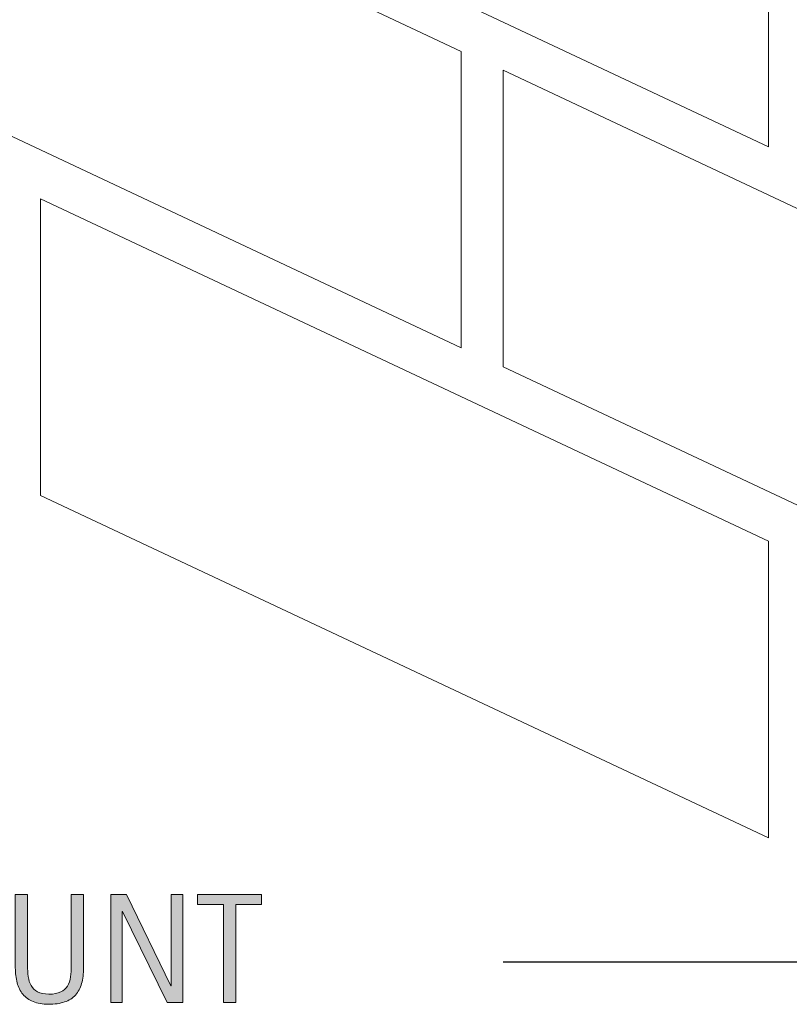
# Model space of a CAD drawing. Units: inches. Extents: x 47 to 736, y 0 to 612.
# Drawn here: x 124 to 173, y 135 to 198 of the extents above; entities that cross this region are included whole.
import ezdxf

# ---------------------------------------------------------------- set-up
doc = ezdxf.new("R2010")
doc.units = ezdxf.units.IN
doc.header["$MEASUREMENT"] = 0
doc.layers.add('AXON-OTHER', color=7, linetype='Continuous')
doc.layers.add('CDATEXT', color=7, linetype='Continuous')

# ---------------------------------------------------------------- blocks, each defined once
blk = doc.blocks.new('block 183')
at = {"layer": 'CDATEXT'}
h = blk.add_hatch(color=250, dxfattribs=at)
h.dxf.hatch_style = 2
edge = h.paths.add_edge_path()
edge.add_spline(control_points=[(127.833, 136.2), (127.751, 135.908), (127.622, 135.665), (127.445, 135.47), (127.268, 135.274), (127.036, 135.127), (126.751, 135.028), (126.467, 134.929), (126.121, 134.879), (125.714, 134.879), (125.333, 134.879), (125.009, 134.935), (124.742, 135.048), (124.475, 135.159), (124.258, 135.317), (124.09, 135.521), (123.923, 135.725), (123.8, 135.97), (123.722, 136.256), (123.644, 136.542), (123.604, 136.861), (123.604, 137.213), (123.604, 137.213), (123.604, 141.891), (123.604, 141.891), (123.604, 141.891), (124.386, 141.891), (124.386, 141.891), (124.386, 141.891), (124.386, 137.355), (124.386, 137.355), (124.386, 137.108), (124.4, 136.874), (124.43, 136.652), (124.459, 136.431), (124.521, 136.237), (124.615, 136.07), (124.709, 135.904), (124.846, 135.772), (125.025, 135.675), (125.205, 135.577), (125.444, 135.528), (125.743, 135.528), (126.059, 135.528), (126.311, 135.574), (126.5, 135.665), (126.689, 135.757), (126.833, 135.883), (126.935, 136.044), (127.036, 136.205), (127.101, 136.398), (127.13, 136.623), (127.159, 136.848), (127.174, 137.092), (127.174, 137.355), (127.174, 137.355), (127.174, 141.891), (127.174, 141.891), (127.174, 141.891), (127.955, 141.891), (127.955, 141.891), (127.955, 141.891), (127.955, 137.213), (127.955, 137.213), (127.955, 136.829), (127.915, 136.491), (127.833, 136.2)], knot_values=[0, 0, 0, 0, 1, 1, 1, 2, 2, 2, 3, 3, 3, 4, 4, 4, 5, 5, 5, 6, 6, 6, 7, 7, 7, 8, 8, 8, 9, 9, 9, 10, 10, 10, 11, 11, 11, 12, 12, 12, 13, 13, 13, 14, 14, 14, 15, 15, 15, 16, 16, 16, 17, 17, 17, 18, 18, 18, 19, 19, 19, 20, 20, 20, 21, 21, 21, 22, 22, 22, 22], degree=3, periodic=1)
h = blk.add_hatch(color=250, dxfattribs=at)
h.dxf.hatch_style = 2
h.paths.add_polyline_path([(133.29, 134.991), (130.453, 140.802), (130.433, 140.802), (130.433, 134.991), (129.691, 134.991), (129.691, 141.891), (130.692, 141.891), (133.534, 136.061), (133.553, 136.061), (133.553, 141.891), (134.291, 141.891), (134.291, 134.991)])
h = blk.add_hatch(color=250, dxfattribs=at)
h.dxf.hatch_style = 2
h.paths.add_polyline_path([(137.672, 141.241), (137.672, 134.991), (136.891, 134.991), (136.891, 141.241), (135.24, 141.241), (135.24, 141.891), (139.322, 141.891), (139.322, 141.241)])
at = {"layer": 'CDATEXT', "lineweight": 0}
for points in [[(133.29, 134.991), (130.453, 140.802), (130.433, 140.802), (130.433, 134.991), (129.691, 134.991), (129.691, 141.891), (130.692, 141.891), (133.534, 136.061), (133.553, 136.061), (133.553, 141.891), (134.291, 141.891), (134.291, 134.991), (133.29, 134.991)], [(137.672, 141.241), (137.672, 134.991), (136.891, 134.991), (136.891, 141.241), (135.24, 141.241), (135.24, 141.891), (139.322, 141.891), (139.322, 141.241), (137.672, 141.241)]]:
    blk.add_lwpolyline(points, dxfattribs=at)
blk.add_open_spline([(127.833, 136.2), (127.751, 135.908), (127.622, 135.665), (127.445, 135.47), (127.268, 135.274), (127.036, 135.127), (126.751, 135.028), (126.467, 134.929), (126.121, 134.879), (125.714, 134.879), (125.333, 134.879), (125.009, 134.935), (124.742, 135.048), (124.475, 135.159), (124.258, 135.317), (124.09, 135.521), (123.923, 135.725), (123.8, 135.97), (123.722, 136.256), (123.644, 136.542), (123.604, 136.861), (123.604, 137.213), (123.604, 137.213), (123.604, 141.891), (123.604, 141.891), (123.604, 141.891), (124.386, 141.891), (124.386, 141.891), (124.386, 141.891), (124.386, 137.355), (124.386, 137.355), (124.386, 137.108), (124.4, 136.874), (124.43, 136.652), (124.459, 136.431), (124.521, 136.237), (124.615, 136.07), (124.709, 135.904), (124.846, 135.772), (125.025, 135.675), (125.205, 135.577), (125.444, 135.528), (125.743, 135.528), (126.059, 135.528), (126.311, 135.574), (126.5, 135.665), (126.689, 135.757), (126.833, 135.883), (126.935, 136.044), (127.036, 136.205), (127.101, 136.398), (127.13, 136.623), (127.159, 136.848), (127.174, 137.092), (127.174, 137.355), (127.174, 137.355), (127.174, 141.891), (127.174, 141.891), (127.174, 141.891), (127.955, 141.891), (127.955, 141.891), (127.955, 141.891), (127.955, 137.213), (127.955, 137.213), (127.955, 136.829), (127.915, 136.491), (127.833, 136.2)], degree=3, knots=[0, 0, 0, 0, 1, 1, 1, 2, 2, 2, 3, 3, 3, 4, 4, 4, 5, 5, 5, 6, 6, 6, 7, 7, 7, 8, 8, 8, 9, 9, 9, 10, 10, 10, 11, 11, 11, 12, 12, 12, 13, 13, 13, 14, 14, 14, 15, 15, 15, 16, 16, 16, 17, 17, 17, 18, 18, 18, 19, 19, 19, 20, 20, 20, 21, 21, 21, 22, 22, 22, 22], dxfattribs=at)
blk = doc.blocks.new('block 182')
at = {"layer": 'CDATEXT'}
blk.add_blockref('block 183', (0, 0), dxfattribs=at)
blk = doc.blocks.new('block 187')
at = {"layer": 'CDATEXT', "color": 250, "lineweight": 25}
blk.add_lwpolyline([(381.615, 197.633), (353.343, 137.566), (154.739, 137.566)], dxfattribs=at)
blk = doc.blocks.new('block 444')
at = {"layer": 'AXON-OTHER', "color": 250, "lineweight": 18}
blk.add_lwpolyline([(201.185, 172.66), (154.739, 194.505), (154.739, 175.578), (201.185, 153.733), (201.185, 172.66)], dxfattribs=at)
blk = doc.blocks.new('block 453')
at = {"layer": 'AXON-OTHER', "color": 250, "lineweight": 18}
blk.add_lwpolyline([(152.065, 195.711), (105.619, 217.557), (105.619, 198.63), (152.065, 176.784), (152.065, 195.711)], dxfattribs=at)
blk = doc.blocks.new('block 460')
at = {"layer": 'AXON-OTHER', "color": 250, "lineweight": 18}
blk.add_lwpolyline([(171.667, 208.542), (125.22, 230.387), (125.22, 211.46), (171.667, 189.615), (171.667, 208.542)], dxfattribs=at)
blk = doc.blocks.new('block 461')
at = {"layer": 'AXON-OTHER', "color": 250, "lineweight": 18}
blk.add_lwpolyline([(171.667, 164.443), (125.22, 186.288), (125.22, 167.361), (171.667, 145.516), (171.667, 164.443)], dxfattribs=at)

msp = doc.modelspace()

# ---------------------------------------------------------------- block references
at = {"layer": 'AXON-OTHER'}
for name in ['block 460', 'block 453', 'block 444', 'block 461']:
    msp.add_blockref(name, (0, 0), dxfattribs=at)
at = {"layer": 'CDATEXT'}
for name in ['block 187', 'block 182']:
    msp.add_blockref(name, (0, 0), dxfattribs=at)

doc.saveas('drawing.dxf')
